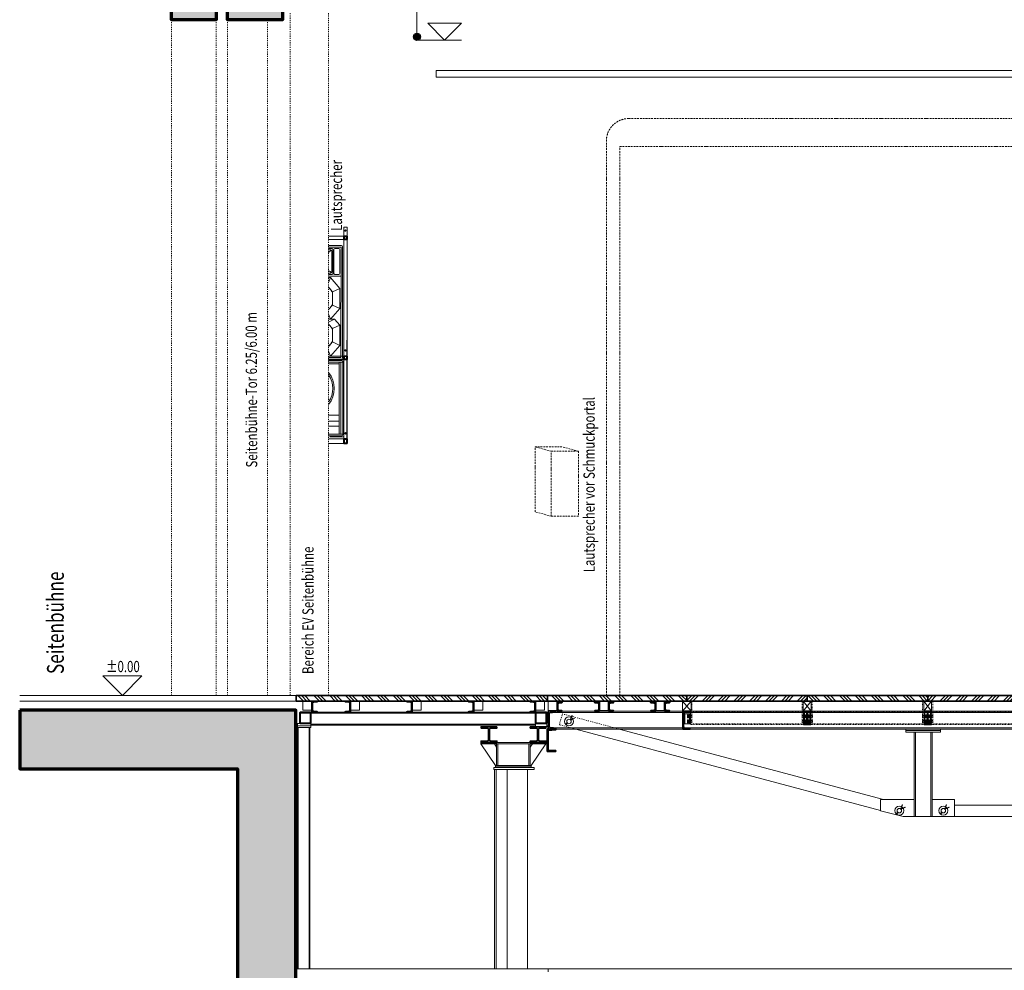
# Model space of a CAD drawing. Units: millimetres. Extents: x -65536 to 13312, y -28326 to 49758.
# Drawn here: x -9716 to -928, y 22547 to 31032 of the extents above; entities that cross this region are included whole.
import ezdxf
from ezdxf.enums import TextEntityAlignment as Align
from ezdxf.xclip import XClip

# ---------------------------------------------------------------- set-up
doc = ezdxf.new("R2010")
doc.units = ezdxf.units.MM
doc.header["$LTSCALE"] = 100
doc.header["$XCLIPFRAME"] = 2
doc.linetypes.add('HVOF', pattern=[0.25, 0.15, -0.05, 0, -0.05])
doc.linetypes.add('VVUF', pattern=[0.2, 0.1, -0.1])
doc.layers.get('0').update_dxf_attribs({"lineweight": 18})
for name, color, linetype, lineweight in [('BÜH 250 CON 0.18', 251, 'Continuous', 18), ('BÜH 250 HVOF 0.18', 250, 'HVOF', 18), ('BÜH 250 VVUF 0.18', 251, 'VVUF', 18), ('BÜH 251 CON 0.18', 251, 'Continuous', 18), ('BÜH 7 CON 0.18', 7, 'Continuous', 18), ('BÜH 7 CON 0.35', 7, 'Continuous', 35), ('BÜH 7 CON 0.70', 7, 'Continuous', 70), ('BÜH SCHRAFF 252 CON 0.18_40', 252, 'Continuous', 18), ('BÜH TEXT 7 CON 0.18', 7, 'Continuous', 18), ('BÜH_Ansicht', 250, 'Continuous', 18), ('BÜH_Galerie', 250, 'Continuous', 18), ('BÜH_Gebäude', 250, 'Continuous', 18), ('BÜH_Portalbrücke', 250, 'Continuous', 18), ('BÜH_Seitenbühne', 250, 'Continuous', 18), ('BÜH_Unterbühne', 250, 'Continuous', 18)]:
    doc.layers.add(name, color=color, linetype=linetype, lineweight=lineweight)
doc.styles.get("Standard").update_dxf_attribs({"font": 'arial.ttf', "width": 0.75})
pattern_1 = [(45, (0, -4718.43), (-70.71068, 70.71068), []), (45, (0, -4688.43), (-70.71068, 70.71068), []), (45, (0, -4658.43), (-70.71068, 70.71068), [])]
pattern_2 = [(315, (0, -4718.43), (70.71068, 70.71068), []), (315, (30, -4718.43), (70.71068, 70.71068), []), (315, (60, -4718.43), (70.71068, 70.71068), [])]

# ---------------------------------------------------------------- blocks, each defined once
blk = doc.blocks.new('Ansicht Galerie')
at = {"layer": 'BÜH 250 CON 0.18'}
for p, q in [((-6170.2, 34496.2), (-6170.2, 34786.8)), ((-6170.2, 34466.2), (-5773.3, 34466.2))]:
    blk.add_line(p, q, dxfattribs=at)
at = {"layer": 'BÜH 7 CON 0.35'}
blk.add_circle((-6170.2, 34496.2), 30, dxfattribs=at)
at = {"layer": 'BÜH SCHRAFF 252 CON 0.18_40', "const_width": 27.5}
blk.add_lwpolyline([(-6186.4, 34496.2, 1), (-6153.9, 34496.2, 1)], format="xyb", close=True, dxfattribs=at)
at = {"layer": 'BÜH TEXT 7 CON 0.18'}
for p, q in [((-6073.3, 34616.2), (-5773.3, 34616.2)), ((-6073.3, 34616.2), (-5923.3, 34466.2)), ((-5923.3, 34466.2), (-5773.3, 34616.2))]:
    blk.add_line(p, q, dxfattribs=at)
blk = doc.blocks.new('Ansicht LS')
at = {"layer": 'BÜH 250 CON 0.18'}
for p, q in [((-6823.6, 30906.2), (-6823.6, 32796.2)), ((-6793.6, 32796.2), (-6823.6, 32796.2)), ((-6793.6, 30866.2), (-6793.6, 32796.2)), ((-6793.6, 32716.2), (-6959.2, 32716.2)), ((-6793.6, 32716.2), (-6796.1, 30866.2)), ((-6823.6, 32686.2), (-6959.2, 32686.2)), ((-6843.8, 32632.2), (-6959.2, 32632.2)), ((-6848.1, 32617.2), (-6959.2, 32617.2)), ((-6959.2, 32606.2), (-6927.4, 32606.2)), ((-6904.9, 32605.2), (-6867.2, 32605.2)), ((-6848.1, 32617.2), (-6849, 31633.2)), ((-6835.1, 31627.2), (-6835.1, 32622.2)), ((-6959.2, 32594.2), (-6937.8, 32594.2)), ((-6930.8, 32586.2), (-6930.8, 32395.2)), ((-6920.4, 32598.2), (-6920.4, 32383.2)), ((-6911.8, 32597.2), (-6911.8, 32383.2)), ((-6860.3, 32383.2), (-6860.3, 32597.2)), ((-6959.2, 32387.2), (-6937.8, 32387.2)), ((-6959.2, 32375.2), (-6927.4, 32375.2)), ((-6959.2, 32375.2), (-6927.4, 32375.2)), ((-6848.1, 32360.2), (-6959.2, 32360.2)), ((-6849, 32359.2), (-6959.2, 32359.2)), ((-6959.2, 32302), (-6943, 32347)), ((-6959.2, 32347), (-6943, 32347)), ((-6943, 32347), (-6859.5, 32250.6)), ((-6904.9, 32375.2), (-6867.2, 32375.2)), ((-6923.9, 32219.8), (-6959.2, 32260.6)), ((-6923.9, 32219.8), (-6859.5, 32250.6)), ((-6859.5, 32250.6), (-6859.5, 32070.8)), ((-6923.9, 32101.6), (-6923.9, 32219.8)), ((-6959.2, 32060.9), (-6923.9, 32101.6)), ((-6923.9, 32101.6), (-6859.5, 32070.8)), ((-6959.2, 32019.4), (-6943, 31974.4)), ((-6859.5, 32070.8), (-6943, 31974.4)), ((-6905.3, 31974.4), (-6959.2, 31948.7)), ((-6905.3, 31974.4), (-6959.2, 31974.4)), ((-6923.9, 31890.8), (-6959.2, 31931.6)), ((-6923.9, 31890.8), (-6859.5, 31921.6)), ((-6905.3, 31974.4), (-6859.5, 31921.6)), ((-6859.5, 31921.6), (-6859.5, 31741.8)), ((-6923.9, 31772.6), (-6923.9, 31890.8)), ((-6959.2, 31731.9), (-6923.9, 31772.6)), ((-6859.5, 31741.8), (-6943, 31645.4)), ((-6923.9, 31772.6), (-6859.5, 31741.8)), ((-6959.2, 31690.4), (-6943, 31645.4)), ((-6823.6, 31646.2), (-6959.2, 31646.2)), ((-6943, 31645.4), (-6959.2, 31645.4)), ((-6959.2, 31633.2), (-6849, 31633.2)), ((-6849, 31633.2), (-6959.2, 31633.2)), ((-6843.8, 31617.2), (-6959.2, 31617.2)), ((-6823.6, 31616.2), (-6959.2, 31616.2)), ((-6959.2, 31607.2), (-6841.6, 31607.2)), ((-6959.2, 31607.2), (-6940, 31607.2)), ((-6959.2, 31592.2), (-6833.6, 31592.2)), ((-6959.2, 31577.2), (-6863.6, 31577.2)), ((-6896.4, 31607.2), (-6860.5, 31607.2)), ((-6863.6, 30950.2), (-6863.6, 31592.2)), ((-6848.6, 30950.2), (-6848.6, 31592.2)), ((-6833.6, 30943.2), (-6833.6, 31599.2)), ((-6863.6, 31118.9), (-6959.2, 31118.9)), ((-6863.6, 31063.9), (-6959.2, 31063.9)), ((-6863.6, 31020.2), (-6959.2, 31020.2)), ((-6959.2, 30950.2), (-6833.6, 30950.2)), ((-6959.2, 30935.2), (-6841.6, 30935.2)), ((-6823.6, 30906.2), (-6959.2, 30906.2)), ((-6793.6, 30866.2), (-6959.2, 30866.2)), ((-6949.2, 30925.2), (-6823.6, 30925.2)), ((-6859.9, 30925.2), (-6901.3, 30925.2))]:
    blk.add_line(p, q, dxfattribs=at)
for centre in [(-6808.6, 32766.2), (-6808.6, 31696.2), (-6808.6, 30956.2)]:
    blk.add_circle(centre, 6.5, dxfattribs=at)
for centre, radius, start, end in [((-6841.6, 31599.2), 8, 0, 90), ((-7133.6, 31357.1), 225, 320.82748, 39.17252), ((-7133.6, 31357.1), 212, 325.36469, 34.63531), ((-6880.6, 30939.3), 25, 189.323, 214.18669), ((-6880.6, 30939.3), 25, 325.81331, 350.677), ((-6841.6, 30943.2), 8, 270, 0)]:
    blk.add_arc(centre, radius, start, end, dxfattribs=at)
for centre, major_axis, start_param, end_param in [((-6927.4, 32598.2), (0, 8), 4.712389, 6.283185), ((-6904.9, 32597.2), (0, 8), 0, 1.570796), ((-6867.2, 32597.2), (0, 8), 4.712389, 6.283185), ((-6843.8, 32622.2), (0, 10), -1.570796, 0), ((-6823.2, 32374.8), (0, 251.3), 0.528075, 0.674864), ((-6937.8, 32586.2), (0, 8), 4.712389, 6.283185), ((-6823.2, 32606.7), (0, 251.3), 2.466729, 2.613517), ((-6937.8, 32395.2), (0, 8), 3.141593, 4.712389), ((-6927.4, 32383.2), (0, 8), 3.141593, 4.712389), ((-6904.9, 32383.2), (0, 8), 1.570796, 3.141593), ((-6867.2, 32383.2), (0, 8), 3.141593, 4.712389), ((-7020.9, 32160.7), (0, 122), -1.16309, -0.623828), ((-7020.9, 32160.7), (0, 122), 3.765421, 4.304683), ((-7020.9, 31831.7), (0, 122), -1.16309, -0.623828), ((-7020.9, 31831.7), (0, 122), 3.765421, 4.304683), ((-6957.9, 31621.3), (0, 25), 4.115719, 4.549672), ((-6878.4, 31621.3), (0, 25), 1.733513, 2.167467), ((-6878.4, 31621.3), (0, 25), 4.115719, 4.549672), ((-6843.8, 31627.2), (0, 10), 3.141593, 4.712389)]:
    blk.add_ellipse(centre, major_axis=major_axis, ratio=0.866, start_param=start_param, end_param=end_param, dxfattribs=at)
at = {"layer": 'BÜH 250 HVOF 0.18'}
for p, q in [((-4973, 30796.2), (-5117, 30836.2)), ((-4729.5, 30796.2), (-4873.5, 30836.2)), ((-4973, 30216.2), (-5117, 30256.2))]:
    blk.add_line(p, q, dxfattribs=at)
for points in [[(-5117, 30256.2), (-5117, 30836.2), (-4873.5, 30836.2)], [(-4973, 30216.2), (-4973, 30796.2), (-4729.5, 30796.2), (-4729.5, 30216.2), (-4973, 30216.2)]]:
    blk.add_lwpolyline(points, dxfattribs=at)
at = {"layer": 'BÜH 7 CON 0.35'}
for points in [[(-6823.6, 32686.2), (-6823.6, 32716.2), (-6793.6, 32716.2), (-6793.6, 32686.2)], [(-6821.6, 32688.2), (-6821.6, 32714.2), (-6795.6, 32714.2), (-6795.6, 32688.2)], [(-6823.6, 31646.2), (-6823.6, 31616.2), (-6793.6, 31616.2), (-6793.6, 31646.2)], [(-6821.6, 31644.2), (-6821.6, 31618.2), (-6795.6, 31618.2), (-6795.6, 31644.2)], [(-6823.6, 30906.2), (-6793.6, 30906.2), (-6793.6, 30866.2), (-6823.6, 30866.2)], [(-6821.6, 30904.2), (-6795.6, 30904.2), (-6795.6, 30868.2), (-6821.6, 30868.2)]]:
    blk.add_lwpolyline(points, close=True, dxfattribs=at)
at = {"layer": 'BÜH TEXT 7 CON 0.18', "width": 0.75}
blk.add_text('Lautsprecher', height=100, rotation=90, dxfattribs=at).set_placement((-6838.9, 32764))
blk.add_text('Lautsprecher vor Schmuckportal', height=100, rotation=90, dxfattribs=at).set_placement((-4634.1, 30498), align=Align.MIDDLE_CENTER)
blk = doc.blocks.new('Ansicht Seitenbühne')
at = {"layer": 'BÜH 250 VVUF 0.18'}
for p, q in [((-8361.1, 34646.2), (-8361.1, 28616.2)), ((-7962.3, 34646.2), (-7962.3, 28616.2)), ((-7862.6, 34646.2), (-7862.6, 28616.2)), ((-7504.3, 34646.2), (-7504.3, 28616.2)), ((-7303.2, 34706.8), (-7303.2, 28616.2)), ((-6959.2, 28616.2), (-6959.2, 34706.8))]:
    blk.add_line(p, q, dxfattribs=at)
at = {"layer": 'BÜH TEXT 7 CON 0.18', "width": 0.75}
for s, height, rotation, p in [('Seitenbühne-Tor 6.25/6.00 m', 100, 90.16634, (-7595.9, 30651.4)), ('Bereich EV Seitenbühne', 100, 90, (-7093.5, 28807.6)), ('Seitenbühne', 150, 90, (-9322.2, 28807.6))]:
    blk.add_text(s, height=height, rotation=rotation, dxfattribs=at).set_placement(p)
blk = doc.blocks.new('Bü-Bo-Träger_1008_Ansicht')
at = {"layer": 'BÜH 250 VVUF 0.18', "ltscale": 0.7}
for p, q in [((33.5, -120), (33.5, 0)), ((33.5, 0), (1041.5, 0)), ((45.5, 0), (45.5, -120)), ((1029.5, 0), (1029.5, -120)), ((1041.5, -120), (1041.5, 0)), ((45.5, -6.3), (1029.5, -6.3)), ((33.5, -120), (1041.5, -120)), ((45.5, -113.7), (1029.5, -113.7))]:
    blk.add_line(p, q, dxfattribs=at)
blk.add_lwpolyline([(45.5, 0), (45.5, 90), (1029.5, 90), (1029.5, 0)], dxfattribs=at)
at = {"layer": 'BÜH 251 CON 0.18'}
for p, q in [((7.1, -32.1), (6, -34)), ((6, -34), (6, -58)), ((7.1, -59.9), (6, -58)), ((7.1, -77.1), (6, -79)), ((6, -79), (6, -103)), ((7.1, -32.1), (15.2, -32.1)), ((7.1, -39.1), (15.2, -39.1)), ((7.1, -52.9), (15.2, -52.9)), ((7.1, -59.9), (15.2, -59.9)), ((7.1, -77.1), (15.2, -77.1)), ((7.1, -84.1), (15.2, -84.1)), ((15.2, -34.8), (15.2, -32.1)), ((15.2, -34.8), (16, -34.8)), ((15.2, -57.2), (15.2, -34.8)), ((15.2, -59.9), (15.2, -57.2)), ((15.2, -57.2), (16, -57.2)), ((15.2, -79.8), (15.2, -77.1)), ((15.2, -102.2), (15.2, -79.8)), ((15.2, -79.8), (16, -79.8)), ((16, -34.8), (16, -38)), ((16, -38), (31, -38)), ((16, -38), (16, -54)), ((16, -54), (31, -54)), ((16, -54), (16, -57.2)), ((16, -79.8), (16, -83)), ((16, -83), (16, -99)), ((16, -83), (31, -83)), ((33, -39.1), (31, -38)), ((33, -38), (31, -38)), ((33, -52.9), (31, -54)), ((33, -54), (31, -54)), ((33, -83), (31, -83)), ((33, -84.1), (31, -83)), ((33, -54), (33, -38)), ((33, -38), (44.9, -38)), ((33, -54), (44.9, -54)), ((33, -83), (44.9, -83)), ((33, -99), (33, -83)), ((44.9, -38), (46, -39.1)), ((46, -52.9), (44.9, -54)), ((44.9, -83), (46, -84.1)), ((46, -52.9), (46, -39.1)), ((46, -97.9), (46, -84.1)), ((1030.1, -38), (1029, -39.1)), ((1029, -52.9), (1029, -39.1)), ((1029, -52.9), (1030.1, -54)), ((1030.1, -83), (1029, -84.1)), ((1029, -97.9), (1029, -84.1)), ((1042, -38), (1030.1, -38)), ((1042, -54), (1030.1, -54)), ((1042, -83), (1030.1, -83)), ((1042, -54), (1042, -38)), ((1042, -39.1), (1044, -38)), ((1042, -38), (1044, -38)), ((1042, -52.9), (1044, -54)), ((1042, -54), (1044, -54)), ((1042, -83), (1044, -83)), ((1042, -84.1), (1044, -83)), ((1042, -99), (1042, -83)), ((1059, -38), (1044, -38)), ((1059, -54), (1044, -54)), ((1059, -83), (1044, -83)), ((1059.8, -34.8), (1059, -34.8)), ((1059, -34.8), (1059, -38)), ((1059, -38), (1059, -54)), ((1059, -54), (1059, -57.2)), ((1059.8, -57.2), (1059, -57.2)), ((1059, -79.8), (1059, -83)), ((1059.8, -79.8), (1059, -79.8)), ((1059, -83), (1059, -99)), ((1067.9, -32.1), (1059.8, -32.1)), ((1059.8, -34.8), (1059.8, -32.1)), ((1059.8, -57.2), (1059.8, -34.8)), ((1067.9, -39.1), (1059.8, -39.1)), ((1067.9, -52.9), (1059.8, -52.9)), ((1059.8, -59.9), (1059.8, -57.2)), ((1067.9, -59.9), (1059.8, -59.9)), ((1059.8, -79.8), (1059.8, -77.1)), ((1067.9, -77.1), (1059.8, -77.1)), ((1059.8, -102.2), (1059.8, -79.8)), ((1067.9, -84.1), (1059.8, -84.1)), ((1067.9, -32.1), (1069, -34)), ((1067.9, -59.9), (1069, -58)), ((1067.9, -77.1), (1069, -79)), ((1069, -34), (1069, -58)), ((1069, -79), (1069, -103)), ((7.1, -104.9), (6, -103)), ((7.1, -97.9), (15.2, -97.9)), ((7.1, -104.9), (15.2, -104.9)), ((15.2, -102.2), (16, -102.2)), ((15.2, -104.9), (15.2, -102.2)), ((16, -99), (16, -102.2)), ((16, -99), (31, -99)), ((33, -97.9), (31, -99)), ((33, -99), (31, -99)), ((33, -99), (44.9, -99)), ((46, -97.9), (44.9, -99)), ((1029, -97.9), (1030.1, -99)), ((1042, -99), (1030.1, -99)), ((1042, -97.9), (1044, -99)), ((1042, -99), (1044, -99)), ((1059, -99), (1044, -99)), ((1059, -99), (1059, -102.2)), ((1059.8, -102.2), (1059, -102.2)), ((1067.9, -97.9), (1059.8, -97.9)), ((1059.8, -104.9), (1059.8, -102.2)), ((1067.9, -104.9), (1059.8, -104.9)), ((1067.9, -104.9), (1069, -103))]:
    blk.add_line(p, q, dxfattribs=at)
for centre, radius, start, end in [((12.1, -35.6), 6.12, 154.44687, 214.44687), ((28.9, -46), 22.9, 162.38753, 197.61247), ((12.1, -56.4), 6.12, 145.55313, 205.55313), ((12.1, -80.6), 6.12, 154.44687, 214.44687), ((28.9, -91), 22.9, 162.38753, 197.61247), ((1062.9, -35.6), 6.12, 325.55313, 25.55313), ((1046.1, -46), 22.9, 342.38753, 17.61247), ((1062.9, -56.4), 6.12, 334.44687, 34.44687), ((1062.9, -80.6), 6.12, 325.55313, 25.55313), ((1046.1, -91), 22.9, 342.38753, 17.61247), ((12.1, -101.4), 6.12, 145.55313, 205.55313), ((1062.9, -101.4), 6.12, 334.44687, 34.44687)]:
    blk.add_arc(centre, radius, start, end, dxfattribs=at)
blk = doc.blocks.new('Bü-Bo-Träger_2083_Schnitt')
at = {"layer": 'BÜH 250 CON 0.18'}
for p, q in [((-32, -20), (-32, -6.3)), ((-24, -20), (-32, -20)), ((-32, -37), (-32, -20)), ((-32, -65), (-32, -37)), ((-24, -37), (-32, -37)), ((-24, -65), (-32, -65)), ((-32, -82), (-32, -65)), ((-32, -113.7), (-32, -82)), ((-24, -82), (-32, -82)), ((-25, -54), (-31, -54)), ((-24, -20), (-24, -6.3)), ((-24, -37), (-24, -20)), ((-24, -65), (-24, -37)), ((-24, -82), (-24, -65)), ((-24, -113.7), (-24, -82)), ((24, -20), (24, -6.3)), ((24, -20), (32, -20)), ((24, -37), (24, -20)), ((24, -65), (24, -37)), ((24, -37), (32, -37)), ((24, -65), (32, -65)), ((24, -82), (24, -65)), ((24, -113.7), (24, -82)), ((24, -82), (32, -82)), ((25, -54), (31, -54)), ((32, -20), (32, -6.3)), ((32, -37), (32, -20)), ((32, -65), (32, -37)), ((32, -82), (32, -65)), ((32, -113.7), (32, -82)), ((-25, -99), (-31, -99)), ((25, -99), (31, -99))]:
    blk.add_line(p, q, dxfattribs=at)
blk.add_lwpolyline([(-35, 0), (35, 0), (35, 90), (-35, 90)], close=True, dxfattribs=at)
for centre in [(0, -46), (0, -91)]:
    blk.add_circle(centre, 8, dxfattribs=at)
at = {"layer": 'BÜH 7 CON 0.35'}
blk.add_lwpolyline([(32, -120), (-32, -120), (-32, -113.7), (-9.2, -113.7, 0.414214), (-2.2, -106.7), (-2.2, -13.3, 0.414214), (-9.2, -6.3), (-32, -6.3), (-32, 0), (32, 0), (32, -6.3), (9.2, -6.3, 0.414214), (2.2, -13.3), (2.2, -106.7, 0.414214), (9.2, -113.7), (32, -113.7)], format="xyb", close=True, dxfattribs=at)
at = {"layer": 'BÜH SCHRAFF 252 CON 0.18_40'}
for p, q in [((-35, 90), (35, 0)), ((35, 90), (-35, 0))]:
    blk.add_line(p, q, dxfattribs=at)
blk = doc.blocks.new('Ansicht Bühnenboden_Unterbühnen')
at = {"layer": 'BÜH SCHRAFF 252 CON 0.18_40'}
h = blk.add_hatch(dxfattribs=at)
h.set_pattern_fill('SPANPLAT,_O', color=256, scale=5, angle=-90)
h.set_pattern_definition(pattern_2)
h.paths.add_polyline_path([(-5005, 28566.2), (-5005, 28616.2), (-7247.5, 28616.2), (-7247.5, 28566.2)])
h = blk.add_hatch(dxfattribs=at)
h.set_pattern_fill('SPANPLAT,_O', color=256, scale=5, angle=-90)
h.set_pattern_definition(pattern_2)
h.paths.add_polyline_path([(-3762.5, 28566.2), (-3762.5, 28616.2), (-5005, 28616.2), (-5005, 28566.2)])
h = blk.add_hatch(dxfattribs=at)
h.set_pattern_fill('SPANPLAT,_O', color=256, scale=5)
h.set_pattern_definition(pattern_1)
h.paths.add_polyline_path([(-3762.5, 28566.2), (-3762.5, 28616.2), (-2687.5, 28616.2), (-2687.5, 28566.2)])
h = blk.add_hatch(dxfattribs=at)
h.set_pattern_fill('SPANPLAT,_O', color=256, scale=5, angle=-90)
h.set_pattern_definition([(315, (-1464997.73, 3010988.67), (70.710678, 70.710678), []), (315, (-1464967.73, 3010988.67), (70.710678, 70.710678), []), (315, (-1464937.73, 3010988.67), (70.710678, 70.710678), [])])
h.paths.add_polyline_path([(-2687.5, 28566.2), (-2687.5, 28616.2), (-1612.5, 28616.2), (-1612.5, 28566.2)])
h = blk.add_hatch(dxfattribs=at)
h.set_pattern_fill('SPANPLAT,_O', color=256, scale=5)
h.set_pattern_definition(pattern_1)
h.paths.add_polyline_path([(-1612.5, 28566.2), (-1612.5, 28616.2), (-537.5, 28616.2), (-537.5, 28566.2)])
blk.add_line((-1612.5, 28566.2), (-1612.5, 28616.2))
blk.add_line((-1612.5, 28566.2), (-1612.5, 28616.2))
at = {"layer": 'BÜH 250 CON 0.18'}
for p, q in [((-4920, 28561.2), (-5000, 28561.2)), ((-5000, 28561.2), (-5000, 28481.2)), ((-4920, 28561.2), (-5000, 28561.2)), ((-5000, 28561.2), (-5000, 28481.2)), ((-4920, 28481.2), (-4920, 28561.2)), ((-4920, 28481.2), (-4920, 28561.2)), ((-4540, 28481.2), (-4540, 28561.2)), ((-4540, 28561.2), (-4460, 28561.2)), ((-4460, 28561.2), (-4460, 28481.2)), ((-4040, 28481.2), (-4040, 28561.2)), ((-4040, 28561.2), (-3960, 28561.2)), ((-3960, 28561.2), (-3960, 28481.2)), ((-3960, 28481.2), (-3960, 28561.2)), ((-5000, 28481.2), (-4920, 28481.2)), ((-5000, 28481.2), (-4920, 28481.2)), ((4947.5, 28476.2), (-4932.5, 28476.2)), ((-4932.5, 28476.2), (-4932.5, 28465.7)), ((-4932.5, 28476.2), (-4932.5, 28465.7)), ((-4460, 28481.2), (-4540, 28481.2)), ((-3960, 28481.2), (-4040, 28481.2)), ((-7133.8, 28466.2), (-5112.5, 28466.2)), ((-7116.3, 28466.2), (-7116.3, 28352.2)), ((-7116.3, 28458.2), (-5112.5, 28458.2)), ((-4932.5, 28465.7), (-4959.8, 28465.7)), ((4947.5, 28465.7), (-4932.5, 28465.7)), ((-4801.7, 28399.6), (-4787.7, 28436.2)), ((-4799.9, 28398.8), (-4785.8, 28435.5)), ((-4799.9, 28398.8), (-4764.1, 28415)), ((-4799.1, 28397), (-4763.3, 28413.2)), ((-3738.5, 28439.2), (-3738.5, 28451.2)), ((-3738.5, 28394.2), (-3738.5, 28411.2)), ((-3737.5, 28422.2), (-3731.5, 28422.2)), ((-3730.5, 28394.2), (-3730.5, 28411.2)), ((-7239.6, 28331.6), (-7239.6, 26176.6)), ((-7239.6, 28331.6), (-7231.6, 28331.6)), ((-7238.3, 28366.2), (-7116.7, 28366.2)), ((-7238.3, 28366.2), (-7238.3, 28346.2)), ((-7238.3, 28346.6), (-7238.3, 28331.6)), ((-7238.3, 28346.2), (-7116.7, 28346.2)), ((-7116.7, 28331.6), (-7238.3, 28331.6)), ((-7236.7, 28366.2), (-7236.7, 28346.2)), ((-7236.7, 28346.6), (-7236.7, 28331.6)), ((-7231.6, 28331.6), (-7231.6, 26176.6)), ((-7133.6, 28331.6), (-7133.6, 26176.6)), ((-7125.6, 28331.6), (-7125.6, 26176.6)), ((-7116.7, 28346.2), (-7116.7, 28366.2)), ((-7116.7, 28346.6), (-7116.7, 28331.6)), ((-7116.3, 28360.2), (-5112.5, 28360.2)), ((-7116.3, 28352.2), (-5112.5, 28352.2)), ((-4932.5, 28326.7), (-4959.8, 28326.7)), ((-4932.5, 28326.7), (4947.5, 28326.7)), ((-4932.5, 28326.7), (-4932.5, 28316.2)), ((-4932.5, 28326.7), (-4932.5, 28316.2)), ((-4932.5, 28316.2), (4947.5, 28316.2)), ((-4932.5, 28316.2), (4947.5, 28316.2)), ((-4837.5, 28361.9), (-4828.7, 28371.2)), ((-4836, 28360.5), (-4827.3, 28369.7)), ((-4834.5, 28359.1), (-4825.8, 28368.4)), ((-2032.5, 27589.6), (-4752.5, 28316.2)), ((-2006.6, 27686.2), (-4365, 28316.2)), ((-3738.5, 28362.5), (-3778.5, 28362.5)), ((-3737.5, 28377.2), (-3731.5, 28377.2)), ((-1807.5, 28289.2), (-1807.5, 28316.2)), ((-1807.5, 28304.2), (-1497.5, 28304.2)), ((-1497.5, 28289.2), (-1497.5, 28316.2)), ((-1807.5, 28289.2), (-1497.5, 28289.2)), ((-1732.5, 28289.2), (-1732.5, 27536.2)), ((-1722, 28289.2), (-1722, 27536.2)), ((-1583, 28289.2), (-1583, 27536.2)), ((-1572.5, 28289.2), (-1572.5, 27536.2)), ((-5600, 28197.2), (-5600, 28185.2)), ((-5020, 28197.2), (-5600, 28197.2)), ((-5020, 28185.2), (-5600, 28185.2)), ((-5470, 27991.2), (-5600, 28185.2)), ((-5460, 28155.9), (-5479.6, 28185.2)), ((-5460, 28185.2), (-5460, 27991.2)), ((-5448, 28185.2), (-5448, 27991.2)), ((-5172, 28185.2), (-5172, 27991.2)), ((-5160, 28185.2), (-5160, 27991.2)), ((-5160, 28155.9), (-5140.4, 28185.2)), ((-5150, 27991.2), (-5020, 28185.2)), ((-5020, 28197.2), (-5020, 28185.2)), ((-5124.3, 27974.2), (-5484.3, 27974.2)), ((-5484.3, 27974.2), (-5484.3, 27954.2)), ((-5484.3, 27954.2), (-5124.3, 27954.2)), ((-5479.3, 27954.2), (-5479.3, 26176.2)), ((-5150, 27991.2), (-5470, 27991.2)), ((-5470, 27991.2), (-5470, 27979.2)), ((-5470, 27979.2), (-5150, 27979.2)), ((-5464.3, 27954.2), (-5464.3, 26176.2)), ((-5365, 27954.2), (-5365, 26176.2)), ((-5185, 27954.2), (-5185, 26176.2)), ((-5150, 27979.2), (-5150, 27991.2)), ((-5124.3, 27954.2), (-5124.3, 27974.2)), ((-2032.5, 27686.2), (-1732.5, 27686.2)), ((-2032.5, 27686.2), (-2032.5, 27586.2)), ((-1572.5, 27686.2), (-1372.5, 27686.2)), ((-1372.5, 27686.2), (-1372.5, 27536.2)), ((-1853.3, 27603.7), (-1839.2, 27640.4)), ((-1851.4, 27603), (-1837.4, 27639.7)), ((-1851.4, 27603), (-1815.7, 27619.2)), ((-1850.6, 27601.2), (-1814.8, 27617.4)), ((-1460.7, 27603.7), (-1446.6, 27640.4)), ((-1458.8, 27603), (-1444.7, 27639.7)), ((-1458.8, 27603), (-1423, 27619.2)), ((-1458, 27601.2), (-1422.2, 27617.4)), ((-1372.5, 27636.2), (1372.5, 27636.2)), ((-2032.5, 27586.2), (-1832.5, 27536.2)), ((-1889, 27566), (-1880.3, 27575.3)), ((-1887.6, 27564.6), (-1878.9, 27573.9)), ((-1886.1, 27563.3), (-1877.3, 27572.6)), ((-1732.5, 27536.2), (-1832.5, 27536.2)), ((-1732.5, 27536.2), (-1572.5, 27536.2)), ((-1572.5, 27536.2), (-1372.5, 27536.2)), ((-1496.4, 27566), (-1487.6, 27575.3)), ((-1494.9, 27564.6), (-1486.2, 27573.9)), ((-1493.5, 27563.3), (-1484.7, 27572.6)), ((-1372.5, 27536.2), (1372.5, 27536.2)), ((-7252.5, 26176.2), (-5000, 26176.2)), ((5000, 26176.2), (-5000, 26176.2)), ((-5000, 26149.6), (-5000, 26176.2))]:
    blk.add_line(p, q, dxfattribs=at)
for points in [[(-7188.5, 28486.2), (-7108.5, 28486.2), (-7108.5, 28566.2), (-7188.5, 28566.2)], [(-6762.8, 28486.2), (-6682.8, 28486.2), (-6682.8, 28566.2), (-6762.8, 28566.2)], [(-6212.7, 28486.2), (-6132.7, 28486.2), (-6132.7, 28566.2), (-6212.7, 28566.2)], [(-5662.6, 28486.2), (-5582.6, 28486.2), (-5582.6, 28566.2), (-5662.6, 28566.2)], [(-5112.5, 28486.2), (-5032.5, 28486.2), (-5032.5, 28566.2), (-5112.5, 28566.2)], [(-3722, 28566.2), (-3722, 28476.2), (-3802, 28476.2), (-3802, 28566.2)], [(-3738.5, 28411.2), (-3738.5, 28439.2), (-3730.5, 28439.2), (-3730.5, 28411.2)], [(-3738.5, 28362.5), (-3730.5, 28362.5), (-3730.5, 28394.2), (-3738.5, 28394.2)]]:
    blk.add_lwpolyline(points, close=True, dxfattribs=at)
for points in [[(-5112.5, 28466.2), (-5112.5, 28337.2), (-5012.5, 28337.2), (-5012.5, 28371.2)], [(-3790.5, 28362.5), (-3778.5, 28362.5), (-3778.5, 28451.2), (-3790.5, 28451.2)], [(-3778.5, 28451.2), (-3730.5, 28451.2), (-3730.5, 28439.2)]]:
    blk.add_lwpolyline(points, dxfattribs=at)
for centre, radius in [((-4813.6, 28384.3), 40), ((-4813.6, 28384.3), 20), ((-1865.1, 27588.4), 40), ((-1865.1, 27588.4), 20), ((-1472.5, 27588.4), 40), ((-1472.5, 27588.4), 20)]:
    blk.add_circle(centre, radius, dxfattribs=at)
for centre, radius, start, end in [((-4786.8, 28435.9), 1, 339.0397, 159.0397), ((-4763.7, 28414.1), 1, 294.3595, 114.3595), ((-4836, 28360.5), 2, 136.6996, 316.6996), ((-1838.3, 27640), 1, 339.0397, 159.0397), ((-1815.2, 27618.3), 1, 294.3595, 114.3595), ((-1445.7, 27640), 1, 339.0397, 159.0397), ((-1422.6, 27618.3), 1, 294.3595, 114.3595), ((-1887.6, 27564.6), 2, 136.6996, 316.6996), ((-1494.9, 27564.6), 2, 136.6996, 316.6996)]:
    blk.add_arc(centre, radius, start, end, dxfattribs=at)
at = {"layer": 'BÜH 250 VVUF 0.18'}
for p, q in [((-4899.2, 28355.4), (-4873.4, 28452)), ((-4365, 28316.2), (-4873.4, 28452)), ((-4752.5, 28316.2), (-4899.2, 28355.4))]:
    blk.add_line(p, q, dxfattribs=at)
at = {"layer": 'BÜH 7 CON 0.18'}
for p, q in [((-7247.5, 28616.2), (-9716.1, 28616.2)), ((-9716.1, 28566.2), (-7247.5, 28566.2))]:
    blk.add_line(p, q, dxfattribs=at)
at = {"layer": 'BÜH 7 CON 0.35'}
for points in [[(-7247.5, 28616.2), (-7247.5, 28566.2), (-5005, 28566.2), (-5005, 28616.2)], [(-5005, 28616.2), (-5005, 28566.2), (-3762.5, 28566.2), (-3762.5, 28616.2)], [(-2687.5, 28616.2), (-2687.5, 28566.2), (-3762.5, 28566.2), (-3762.5, 28616.2)], [(-1612.5, 28616.2), (-1612.5, 28566.2), (-2687.5, 28566.2), (-2687.5, 28616.2)], [(-537.5, 28616.2), (-537.5, 28566.2), (-1612.5, 28566.2), (-1612.5, 28616.2)]]:
    blk.add_lwpolyline(points, close=True, dxfattribs=at)
for points in [[(-7102.5, 28484.1, 0.390889), (-7094.6, 28475.6), (-7062.6, 28473, -0.390889), (-7058.5, 28468.6), (-7058.5, 28466.2), (-7108.5, 28466.2), (-7108.5, 28566.2), (-7058.5, 28566.2), (-7058.5, 28563.9, -0.390889), (-7062.6, 28559.4), (-7094.6, 28556.8, 0.390889), (-7102.5, 28548.3)], [(-6768.8, 28484.1, -0.390889), (-6776.7, 28475.6), (-6808.7, 28473, 0.390889), (-6812.8, 28468.6), (-6812.8, 28466.2), (-6762.8, 28466.2), (-6762.8, 28566.2), (-6812.8, 28566.2), (-6812.8, 28563.9, 0.390889), (-6808.7, 28559.4), (-6776.7, 28556.8, -0.390889), (-6768.8, 28548.3)], [(-6218.7, 28484.1, -0.390889), (-6226.5, 28475.6), (-6258.6, 28473, 0.390889), (-6262.7, 28468.6), (-6262.7, 28466.2), (-6212.7, 28466.2), (-6212.7, 28566.2), (-6262.7, 28566.2), (-6262.7, 28563.9, 0.390889), (-6258.6, 28559.4), (-6226.5, 28556.8, -0.390889), (-6218.7, 28548.3)], [(-5668.6, 28484.1, -0.390889), (-5676.4, 28475.6), (-5708.5, 28473, 0.390889), (-5712.6, 28468.6), (-5712.6, 28466.2), (-5662.6, 28466.2), (-5662.6, 28566.2), (-5712.6, 28566.2), (-5712.6, 28563.9, 0.390889), (-5708.5, 28559.4), (-5676.4, 28556.8, -0.390889), (-5668.6, 28548.3)], [(-5118.5, 28484.1, -0.390889), (-5126.3, 28475.6), (-5158.4, 28473, 0.390889), (-5162.5, 28468.6), (-5162.5, 28466.2), (-5112.5, 28466.2), (-5112.5, 28566.2), (-5162.5, 28566.2), (-5162.5, 28563.9, 0.390889), (-5158.4, 28559.4), (-5126.3, 28556.8, -0.390889), (-5118.5, 28548.3)], [(-4920, 28556.2), (-4875, 28556.2), (-4875, 28553.7, -0.391021), (-4878.7, 28549.7), (-4906.6, 28547.5, 0.391021), (-4914, 28539.5), (-4914, 28492.9, 0.391021), (-4906.6, 28484.9), (-4878.7, 28482.7, -0.391021), (-4875, 28478.7), (-4875, 28476.2), (-4920, 28476.2)], [(-4540, 28556.2), (-4585, 28556.2), (-4585, 28553.7, 0.391021), (-4581.3, 28549.7), (-4553.4, 28547.5, -0.391021), (-4546, 28539.5), (-4546, 28492.9, -0.391021), (-4553.4, 28484.9), (-4581.3, 28482.7, 0.391021), (-4585, 28478.7), (-4585, 28476.2), (-4540, 28476.2)], [(-4460, 28556.2), (-4415, 28556.2), (-4415, 28553.7, -0.391021), (-4418.7, 28549.7), (-4446.6, 28547.5, 0.391021), (-4454, 28539.5), (-4454, 28492.9, 0.391021), (-4446.6, 28484.9), (-4418.7, 28482.7, -0.391021), (-4415, 28478.7), (-4415, 28476.2), (-4460, 28476.2)], [(-4040, 28556.2), (-4085, 28556.2), (-4085, 28553.7, 0.391021), (-4081.3, 28549.7), (-4053.4, 28547.5, -0.391021), (-4046, 28539.5), (-4046, 28492.9, -0.391021), (-4053.4, 28484.9), (-4081.3, 28482.7, 0.391021), (-4085, 28478.7), (-4085, 28476.2), (-4040, 28476.2)], [(-3960, 28556.2), (-3915, 28556.2), (-3915, 28553.7, -0.391021), (-3918.7, 28549.7), (-3946.6, 28547.5, 0.391021), (-3954, 28539.5), (-3954, 28492.9, 0.391021), (-3946.6, 28484.9), (-3918.7, 28482.7, -0.391021), (-3915, 28478.7), (-3915, 28476.2), (-3960, 28476.2)], [(-7116.3, 28461.2), (-7116.3, 28371.2, -0.414214), (-7121.3, 28366.2), (-7211.3, 28366.2, -0.414214), (-7216.3, 28371.2), (-7216.3, 28461.2, -0.414214), (-7211.3, 28466.2), (-7121.3, 28466.2, -0.414214)], [(-7120.3, 28457.2), (-7120.3, 28375.2, -0.414214), (-7125.3, 28370.2), (-7207.3, 28370.2, -0.414214), (-7212.3, 28375.2), (-7212.3, 28457.2, -0.414214), (-7207.3, 28462.2), (-7125.3, 28462.2, -0.414214)], [(-5012.5, 28461.2), (-5012.5, 28371.2, -0.414214), (-5017.5, 28366.2), (-5107.5, 28366.2, -0.414214), (-5112.5, 28371.2), (-5112.5, 28461.2, -0.414214), (-5107.5, 28466.2), (-5017.5, 28466.2, -0.414214)], [(-5016.5, 28457.2), (-5016.5, 28375.2, -0.414214), (-5021.5, 28370.2), (-5103.5, 28370.2, -0.414214), (-5108.5, 28375.2), (-5108.5, 28457.2, -0.414214), (-5103.5, 28462.2), (-5021.5, 28462.2, -0.414214)], [(-5457.5, 28337.2), (-5457.5, 28325.2), (-5512, 28325.2, 0.414214), (-5524, 28313.2), (-5524, 28221.2, 0.414214), (-5512, 28209.2), (-5457.5, 28209.2), (-5457.5, 28197.2), (-5597.5, 28197.2), (-5597.5, 28209.2), (-5543, 28209.2, 0.414214), (-5531, 28221.2), (-5531, 28313.2, 0.414214), (-5543, 28325.2), (-5597.5, 28325.2), (-5597.5, 28337.2), (-5527.5, 28337.2)], [(-5160, 28337.2), (-5160, 28325.2), (-5105.5, 28325.2, -0.414214), (-5093.5, 28313.2), (-5093.5, 28221.2, -0.414214), (-5105.5, 28209.2), (-5160, 28209.2), (-5160, 28197.2), (-5020, 28197.2), (-5020, 28209.2), (-5074.5, 28209.2, -0.414214), (-5086.5, 28221.2), (-5086.5, 28313.2, -0.414214), (-5074.5, 28325.2), (-5020, 28325.2), (-5020, 28337.2), (-5090, 28337.2)]]:
    blk.add_lwpolyline(points, format="xyb", close=True, dxfattribs=at)
for points in [[(-3738.6, 28324.5, -0.391021), (-3733.5, 28319), (-3733.5, 28316.2), (-3798.5, 28316.2), (-3798.5, 28476.2), (-3733.5, 28476.2), (-3733.5, 28473.4, -0.391021), (-3738.6, 28467.9)], [(-3738.6, 28467.9), (-3781.3, 28463.7, 0.391021), (-3791, 28453.2), (-3791, 28339.2, 0.391021), (-3781.3, 28328.8), (-3738.6, 28324.5)]]:
    blk.add_lwpolyline(points, format="xyb", dxfattribs=at)
for points in [[(-4932.5, 28316.2), (-4932.5, 28308.2), (-4999.5, 28304.7), (-4999.5, 28127.7), (-4932.5, 28124.2), (-4932.5, 28116.2), (-5007.5, 28116.2)], [(-5007.5, 28116.2), (-5007.5, 28316.2), (-4932.5, 28316.2)]]:
    blk.add_lwpolyline(points, dxfattribs=at)
for points, weights, knots in [([(-4937.6, 28324.5), (-4932.5, 28324.1), (-4932.5, 28319), (-4932.5, 28317.6), (-4932.5, 28316.2), (-4965, 28316.2), (-4997.5, 28316.2), (-4997.5, 28396.2), (-4997.5, 28476.2), (-4965, 28476.2), (-4932.5, 28476.2), (-4932.5, 28474.8), (-4932.5, 28473.4), (-4932.5, 28468.3), (-4937.6, 28467.9)], [1, 0.734760239045, 1, 1, 1, 1, 1, 1, 1, 1, 1, 1, 1, 0.734760239045, 1], [0, 0, 0, 1.490966, 1.490966, 2.490966, 2.490966, 3.490966, 3.490966, 4.490966, 4.490966, 5.490966, 5.490966, 6.490966, 6.490966, 7.981933, 7.981933, 7.981933]), ([(-4937.6, 28324.5), (-4958.9, 28326.6), (-4980.3, 28328.8), (-4990, 28329.5), (-4990, 28339.2), (-4990, 28396.2), (-4990, 28453.2), (-4990, 28462.9), (-4980.3, 28463.7), (-4958.9, 28465.8), (-4937.6, 28467.9)], [1, 1, 1, 0.734760239044, 1, 1, 1, 0.734760239044, 1, 1, 1], [0, 0, 0, 1, 1, 2.490966, 2.490966, 3.490966, 3.490966, 4.981933, 4.981933, 5.981933, 5.981933, 5.981933])]:
    blk.add_rational_spline(points, weights, degree=2, knots=knots, dxfattribs=at)
at = {"layer": 'BÜH SCHRAFF 252 CON 0.18_40'}
for p, q in [((-3802, 28566.2), (-3722, 28476.2)), ((-3722, 28566.2), (-3802, 28476.2))]:
    blk.add_line(p, q, dxfattribs=at)
at = {"layer": 'BÜH SCHRAFF 252 CON 0.18_40', "xscale": -1}
blk.add_blockref('Bü-Bo-Träger_2083_Schnitt', (-2687.5, 28476.2), dxfattribs=at)
at = {"layer": 'BÜH_Unterbühne', "xscale": -1}
for name, p in [('Bü-Bo-Träger_1008_Ansicht', (-2687.5, 28476.2)), ('Bü-Bo-Träger_2083_Schnitt', (-1612.5, 28476.2))]:
    blk.add_blockref(name, p, dxfattribs=at)
at = {"layer": 'BÜH_Unterbühne'}
for p in [(-2687.5, 28476.2), (-1612.5, 28476.2)]:
    blk.add_blockref('Bü-Bo-Träger_1008_Ansicht', p, dxfattribs=at)
blk = doc.blocks.new('Ansicht Gebäudeumriss Bühne')
at = {"layer": 'BÜH SCHRAFF 252 CON 0.18_40'}
h = blk.add_hatch(color=256, dxfattribs=at)
h.dxf.hatch_style = 1
h.paths.add_polyline_path([(-7862.6, 35048.4), (-7962.3, 35048.4), (-7962.3, 34646.2), (-8361.1, 34646.2), (-8361.1, 35046.2), (-8629.9, 35046.2), (-8629.9, 45596.2), (-7370.2, 45596.2), (-7370.2, 34646.2), (-7862.6, 34646.2)])
h = blk.add_hatch(color=256, dxfattribs=at)
h.dxf.hatch_style = 1
h.paths.add_polyline_path([(-7252.5, 28486.2), (-9716.1, 28486.2), (-9716.1, 27962.6), (-7773.2, 27962.6), (-7773.2, 23416.6), (-7773.2, 23156.5), (-6375.4, 23156.5), (-6375.4, 22230.5), (-5855, 22230.5), (-5855, 23676.9), (-7252.5, 23676.6)])
at = {"layer": 'BÜH 7 CON 0.70'}
blk.add_line((-7252.5, 28486.2), (-9716.1, 28486.2), dxfattribs=at)
blk.add_lwpolyline([(-7862.6, 35048.4), (-7962.3, 35048.4), (-7962.3, 34646.2), (-8361.1, 34646.2), (-8361.1, 35046.2), (-8629.9, 35046.2), (-8629.9, 45596.2), (-7370.2, 45596.2), (-7370.2, 34646.2), (-7862.6, 34646.2)], close=True, dxfattribs=at)
for points in [[(-9716.1, 28486.2), (-9716.1, 27962.6), (-7773.2, 27962.6), (-7773.2, 23416.6), (-7773.2, 23156.5), (-6375.4, 23156.5), (-6375.4, 22230.5), (-5855, 22230.5), (-5855, 23676.9), (-7252.3, 23676.9), (-7252.3, 28486.2), (-9716.1, 28486.2)], [(-5855, 22230.6), (-5855, 23676.9), (-7252.5, 23676.6), (-7252.5, 28486.2)]]:
    blk.add_lwpolyline(points, dxfattribs=at)
blk = doc.blocks.new('Ansicht')
at = {"layer": 'BÜH 250 CON 0.18'}
blk.add_lwpolyline([(-6000, 34196.2), (6000, 34196.2), (6000, 34136.2), (-6000, 34136.2)], close=True, dxfattribs=at)
at = {"layer": 'BÜH 250 HVOF 0.18'}
blk.add_lwpolyline([(-4480, 28616.2), (-4480, 33566.2, -0.414214), (-4280, 33766.2), (4300, 33766.2, -0.414214), (4500, 33566.2), (4500, 28616.2)], format="xyb", dxfattribs=at)
blk.add_lwpolyline([(-4361, 28616.2), (-4361, 33516.2), (4361, 33516.2), (4361, 28616.2)], dxfattribs=at)
at = {"layer": 'BÜH TEXT 7 CON 0.18'}
blk.add_lwpolyline([(-8624.9, 28791.2), (-8799.9, 28616.2), (-8974.9, 28791.2)], close=True, dxfattribs=at)
at = {"layer": 'BÜH TEXT 7 CON 0.18', "width": 0.75}
blk.add_text('%%P0.00', height=100, dxfattribs=at).set_placement((-8945.4, 28824.5))
blk = doc.blocks.new('Ansicht komplett')
at = {"layer": 'BÜH_Galerie'}
blk.add_blockref('Ansicht Galerie', (0, -3616.2), dxfattribs=at)
at = {"layer": 'BÜH_Gebäude'}
blk.add_blockref('Ansicht Gebäudeumriss Bühne', (0, -3616.2), dxfattribs=at)
at = {"layer": 'BÜH_Portalbrücke'}
for name in ['Ansicht', 'Ansicht LS']:
    blk.add_blockref(name, (0, -3616.2), dxfattribs=at)
at = {"layer": 'BÜH_Seitenbühne'}
blk.add_blockref('Ansicht Seitenbühne', (0, -3616.2), dxfattribs=at)
at = {"layer": 'BÜH_Unterbühne'}
blk.add_blockref('Ansicht Bühnenboden_Unterbühnen', (0, -3616.2), dxfattribs=at)

msp = doc.modelspace()

# ---------------------------------------------------------------- block references
at = {"layer": 'BÜH_Ansicht'}
ref = msp.add_blockref('Ansicht komplett', (0, 0), dxfattribs=at)
XClip(ref).set_block_clipping_path([(-11078.0331334322, 17566.8589845863), (9960.1906345343, 43257.6203405703)])

doc.saveas('drawing.dxf')
